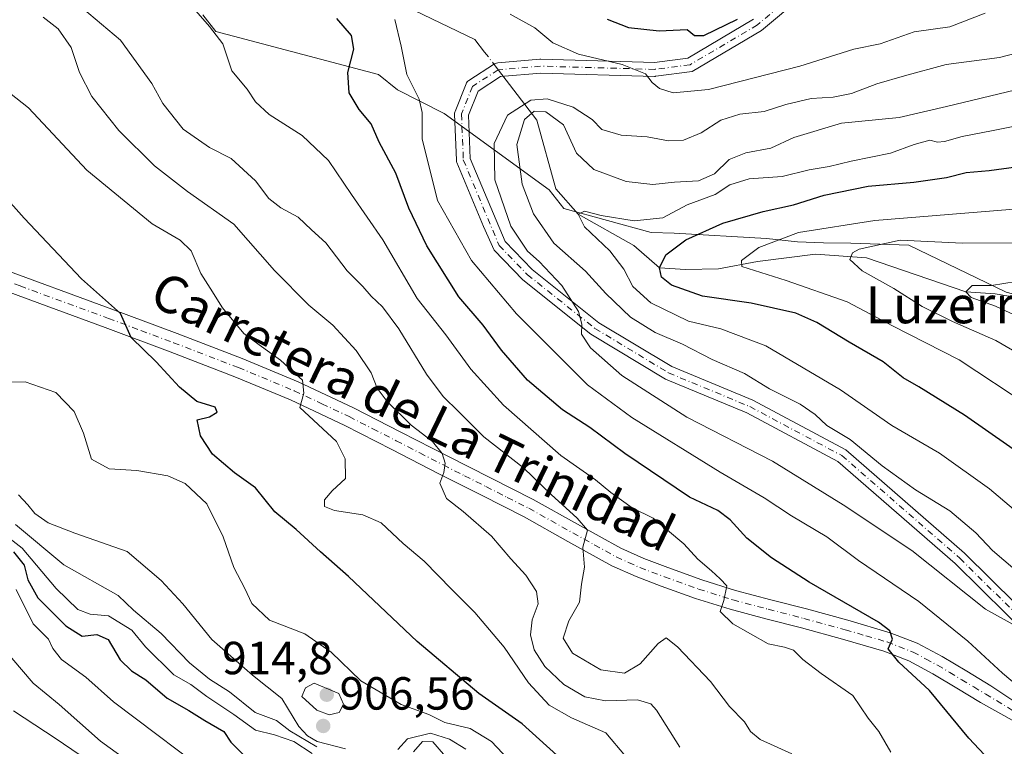
# Model space of a CAD drawing. Units: metres. Extents: x 583459 to 586894, y 4738190 to 4740546.
# Drawn here: x 585688 to 585900, y 4738487 to 4738643 of the extents above; entities that cross this region are included whole.
import ezdxf
from ezdxf.enums import TextEntityAlignment as Align

# ---------------------------------------------------------------- set-up
doc = ezdxf.new("R2010")
doc.units = ezdxf.units.M
doc.header["$MEASUREMENT"] = 0
doc.linetypes.add('DGN Style 4', pattern=[2.6384748266838614, 1.318413404963828, -0.6592067024819142, 0.001648016756204785, -0.6592067024819142])
for name, color, linetype, lineweight in [('Camino Cxs', 7, 'Continuous', 0), ('Camino eje', 30, 'DGN Style 4', 13), ('Corriente natural lineal', 142, 'Continuous', 13), ('Corriente natural lineal oculto', 9, 'DGN Style 4', 13), ('Curva de nivel maestra', 30, 'Continuous', 30), ('Curva de nivel normal', 30, 'Continuous', 0), ('Espacio natural protegido', 121, 'Continuous', 13), ('Espacio natural protegido CxS', 121, 'Continuous', 0), ('Pista no pavimentada Cxs', 111, 'Continuous', 0), ('Pista no pavimentada eje', 91, 'DGN Style 4', 0), ('Punto de cota en terreno', 7, 'Continuous', 0), ('Rótulo de punto de cota en terreno', 7, 'Continuous', 0), ('Texto cartográfico', 7, 'Continuous', 0)]:
    doc.layers.add(name, color=color, linetype=linetype, lineweight=lineweight)
doc.styles.add('Style-Arial', font='txt')

# ---------------------------------------------------------------- blocks, each defined once
blk = doc.blocks.new('*U10')
at = {"layer": 'Espacio natural protegido CxS', "color": 121, "linetype": 'Continuous', "lineweight": 0, "flags": 128}
blk.add_lwpolyline([(586024.699500001, 4738539.549699999), (586005.0986999995, 4738547.249899999), (585986.999800001, 4738555.050000002), (585979.9989000004, 4738557.350100001), (585953.2991000008, 4738568.950400001), (585934.0003000008, 4738574.650500001), (585926.3003000006, 4738576.7506), (585906.1004999988, 4738583.150800001), (585900.6005000002, 4738584.550899999), (585879.5996999994, 4738594.7511), (585867.099799999, 4738595.151199999), (585861.2007999992, 4738595.251300001), (585855.599799999, 4738595.451300002), (585848.9007999991, 4738596.1514), (585829.0007999992, 4738597.351600001), (585824.0009000001, 4738597.4517), (585805.2010000009, 4738602.651900001), (585802.001099999, 4738606.651900002), (585779.4003999988, 4738623.152100001), (585769.3015, 4738628.252200001), (585765.2015999994, 4738631.5522), (585730.1007999991, 4738640.8526), (585727.3008999994, 4738644.452600001)], dxfattribs=at)
blk = doc.blocks.new('5PATER')
at = {"layer": 'Punto de cota en terreno', "linetype": 'Continuous', "lineweight": 0}
h = blk.add_hatch(color=51, dxfattribs=at)
edge = h.paths.add_edge_path()
edge.add_ellipse((0, 0), major_axis=(-0.1095731443231308, -0.1110710700762829), ratio=0.9994222409660322, start_angle=0, end_angle=360)

msp = doc.modelspace()

# ---------------------------------------------------------------- linework, layer by layer
at = {"layer": 'Camino Cxs', "color": 7, "linetype": 'Continuous', "lineweight": 0}
for points in [[(585865.6350999996, 4738656.030900001, 885.3665000000037), (585847.8334999997, 4738641.021500001, 876.6135000000068), (585832.9090999998, 4738632.202299999, 873.392200000002), (585825.0038999999, 4738631.1713, 876.0782999999938), (585824.9914999995, 4738631.169700001, 876.0788999999932), (585824.8765000004, 4738631.1547, 876.0847999999969), (585824.7610999999, 4738631.158500001, 876.0809000000008), (585800.2244999995, 4738631.8565, 874.4370999999956), (585791.5521, 4738631.102299999, 869.4502000000066), (585786.7109000003, 4738627.9901, 867.9646000000067), (585784.6267999997, 4738622.7796, 867.735400000005), (585785.0001999997, 4738613.447000001, 869.0748000000023), (585792.5016999999, 4738595.4977, 868.1907999999967), (585798.3624999998, 4738589.453700001, 872.3438000000025), (585812.7635000005, 4738577.998500001, 873.5375000000058), (585828.4593000002, 4738568.515500001, 866.7994000000036), (585845.9508999996, 4738561.254899999, 869.9180999999954), (585866.0087000001, 4738550.5573, 863.0148000000045), (585891.6388999998, 4738528.255700001, 869.6515000000073), (585941.6788999997, 4738478.878500001, 872.9676000000036)], [(585865.6350999996, 4738656.030900001, 885.3665000000037), (585847.8334999997, 4738641.021500001, 876.6135000000068), (585832.9090999998, 4738632.202299999, 873.392200000002), (585825.0038999999, 4738631.1713, 876.0782999999938), (585824.9914999995, 4738631.169700001, 876.0788999999932), (585824.8765000004, 4738631.1547, 876.0847999999969), (585824.7610999999, 4738631.158500001, 876.0809000000008), (585800.2244999995, 4738631.8565, 874.4370999999956), (585791.5521, 4738631.102299999, 869.4502000000066), (585786.7109000003, 4738627.9901, 867.9646000000067), (585784.6267999997, 4738622.7796, 867.735400000005), (585785.0001999997, 4738613.447000001, 869.0748000000023), (585792.5016999999, 4738595.4977, 868.1907999999967), (585798.3624999998, 4738589.453700001, 872.3438000000025), (585812.7635000005, 4738577.998500001, 873.5375000000058), (585828.4593000002, 4738568.515500001, 866.7994000000036), (585845.9508999996, 4738561.254899999, 869.9180999999954), (585866.0087000001, 4738550.5573, 863.0148000000045), (585891.6388999998, 4738528.255700001, 869.6515000000073), (585941.6788999997, 4738478.878500001, 872.9676000000036), (585958.0831000004, 4738458.0891, 874.2725000000064)], [(585939.4391000001, 4738476.874100001, 870.3843000000053), (585889.5987, 4738526.054300001, 873.386799999993), (585864.2966, 4738548.070499999, 864.0295999999945), (585844.6668999996, 4738558.5397, 866.5559999999969), (585827.1009000001, 4738565.8311, 867.6013999999997), (585811.0469000004, 4738575.5305, 875.2114000000003), (585796.3435000004, 4738587.226299999, 871.7728000000062), (585790.1502, 4738593.613299999, 872.9645000000019), (585787.8936999999, 4738598.7435, 868.6974000000046), (585782.1281000003, 4738612.539100001, 867.9309000000068), (585782.0694000004, 4738612.706900001, 867.9758000000003), (585782.0310000004, 4738612.8806, 868.0026000000071), (585782.0133999996, 4738613.057499999, 868.0117000000029), (585781.6162999999, 4738622.979499999, 868.4928000000073), (585781.6226000004, 4738623.1895, 868.5296999999991), (585781.6582000004, 4738623.396600001, 868.5485999999946), (585781.7224000003, 4738623.5966, 868.547200000001), (585784.1036, 4738629.5496, 869.516499999998), (585784.2061000001, 4738629.7576, 869.6257999999945), (585784.3394999999, 4738629.9473, 869.7118000000047), (585784.5004000004, 4738630.114200001, 869.7718000000023), (585784.6852000002, 4738630.2543, 869.8043999999937), (585790.2414999995, 4738633.826300001, 873.5331000000006), (585790.4550000001, 4738633.940300001, 873.8527000000032), (585790.6841000002, 4738634.0186, 874.0872999999993), (585790.9227999998, 4738634.058900001, 874.2295000000014), (585800.0508000003, 4738634.852600001, 878.2200000000012), (585800.1807000004, 4738634.858300001, 878.2378000000026), (585800.2233999996, 4738634.8577, 878.2406000000047), (585822.3912000004, 4738634.2271, 879.4835000000021), (585822.3923000004, 4738634.2378, 879.5054999999993), (585824.7308, 4738634.160800001, 878.5277999999963), (585831.9117000002, 4738635.0977, 876.7571999999927), (585846.0915000001, 4738643.476700001, 877.3254000000015)], [(585939.4391000001, 4738476.874100001, 870.3843000000053), (585889.5987, 4738526.054300001, 873.386799999993), (585864.2966, 4738548.070499999, 864.0295999999945), (585844.6668999996, 4738558.5397, 866.5559999999969), (585827.1009000001, 4738565.8311, 867.6013999999997), (585811.0469000004, 4738575.5305, 875.2114000000003), (585796.3435000004, 4738587.226299999, 871.7728000000062), (585790.1502, 4738593.613299999, 872.9645000000019), (585787.8936999999, 4738598.7435, 868.6974000000046), (585782.1281000003, 4738612.539100001, 867.9309000000068), (585782.0692999996, 4738612.706900001, 867.9758000000003), (585782.0308999997, 4738612.8805, 868.0026000000071), (585782.0133999996, 4738613.057499999, 868.0117000000029), (585781.6162999999, 4738622.979499999, 868.4928000000073), (585781.6226000004, 4738623.1895, 868.5296999999991), (585781.6582000004, 4738623.396500001, 868.5485999999946), (585781.7224000003, 4738623.5966, 868.547200000001), (585784.1036, 4738629.5496, 869.516499999998), (585784.2061000001, 4738629.7576, 869.6257999999945), (585784.3393999999, 4738629.9473, 869.7118000000047), (585784.5004000004, 4738630.114200001, 869.7718000000023), (585784.6852000002, 4738630.2543, 869.8043999999937), (585790.2414999995, 4738633.826300001, 873.5331000000006), (585790.4550000001, 4738633.940300001, 873.8524999999937), (585790.6841000002, 4738634.0185, 874.0871000000043), (585790.9227999998, 4738634.058900001, 874.2295000000014), (585800.0508000003, 4738634.852600001, 878.2200000000012), (585800.1807000004, 4738634.858300001, 878.2378000000026), (585800.2233999996, 4738634.8577, 878.2406000000047), (585822.3912000004, 4738634.2271, 879.4835000000021), (585822.3923000004, 4738634.2378, 879.5054999999993), (585824.7308, 4738634.160800001, 878.5277999999963), (585831.9117000002, 4738635.0977, 876.7571999999927), (585846.0915000001, 4738643.476700001, 877.3254000000015)]]:
    msp.add_polyline3d(points, dxfattribs=at)
at = {"layer": 'Camino eje', "color": 30, "linetype": 'DGN Style 4', "lineweight": 13}
for points in [[(585824.3331000004, 4738744.786699999, 884.854800000001), (585827.2509000005, 4738739.4113, 884.246499999994), (585838.0460999999, 4738722.6895, 882.3748999999953), (585854.7676999997, 4738699.406099999, 880.4842999999966), (585863.8695, 4738687.1295, 880.410600000003), (585866.1977000004, 4738680.7795, 879.9159999999974), (585867.4676999999, 4738669.9845, 882.7213000000047), (585864.2927000001, 4738656.861099999, 886.138699999996), (585846.9625000004, 4738642.249100001, 876.1668000000063), (585832.4102999996, 4738633.6501, 874.5587999999989), (585824.8037, 4738632.6579, 875.6983000000038)], [(585824.8037, 4738632.6579, 875.6983000000038), (585800.1807000004, 4738633.358300001, 876.3923000000068), (585791.0526999999, 4738632.5645, 870.4403000000021), (585785.4962999999, 4738628.992500001, 868.7986999999995), (585783.1151000002, 4738623.0395, 867.9480999999943), (585783.5120999999, 4738613.117500001, 868.2464000000037), (585791.2270999998, 4738594.657500001, 870.1967000000004)], [(585791.2270999998, 4738594.657500001, 870.1967000000004), (585797.3531, 4738588.340100001, 870.9349999999978), (585811.9051000001, 4738576.7645, 873.8469000000041), (585827.7801000001, 4738567.1733, 866.0964999999997), (585845.3088999996, 4738559.897299999, 868.2997999999935), (585865.1527000006, 4738549.313899999, 863.4407999999967), (585890.6189000001, 4738527.155099999, 871.348100000003), (585940.5591000002, 4738477.876300001, 871.7709999999934), (585957.2609000001, 4738456.7095, 872.2736000000004)]]:
    msp.add_polyline3d(points, dxfattribs=at)
at = {"layer": 'Corriente natural lineal', "color": 142, "linetype": 'Continuous', "lineweight": 13}
for points in [[(585772.9888000004, 4738645.3301, 869.641499999998), (585786.0062999995, 4738639.138900001, 868.5249999999943), (585788.1086999997, 4738636.385700001, 868.172900000005)], [(585790.1297000004, 4738633.7393, 867.8337000000029), (585799.3413000006, 4738621.676300001, 863.0350999999937), (585803.4687999999, 4738606.912599999, 857.9122999999963), (585808.2599999999, 4738601.42, 856.590400000001), (585820.2964000005, 4738594.688800001, 854.6690999999993), (585825.8200000003, 4738589.850000001, 852.0907000000008), (585831.4089000003, 4738589.449999999, 849.4051000000036), (585838.5526999999, 4738589.6088, 846.9440000000033), (585846.9664000003, 4738591.1963, 845.6521000000067), (585859.5077000001, 4738592.7838, 843.1928000000044), (585870.4615000002, 4738591.99, 841.0831999999937), (585891.8700000001, 4738584.630000001, 836.726800000004), (585898.2428000001, 4738584.211300001, 835.7525000000023), (585910.4665999999, 4738582.147500001, 833.6364999999934), (585917.7691000003, 4738581.195, 833.3516999999993), (585927.8700000001, 4738577.689999999, 830.7572999999975), (585942.6929000001, 4738574.6862, 828.4180000000051), (585958.4091999996, 4738567.542500001, 825.241200000004), (585968.0928999997, 4738564.5262, 824.8752999999998), (585983.2199999997, 4738557.5, 821.5929000000033), (585999.5255000005, 4738556.112500001, 818.2663000000031), (586010.4792999999, 4738555.0012, 817.4250000000029), (586017.6229999998, 4738552.619899999, 816.4226999999955)]]:
    msp.add_polyline3d(points, dxfattribs=at)
at = {"layer": 'Corriente natural lineal oculto', "color": 9, "linetype": 'DGN Style 4', "lineweight": 13, "extrusion": (0.06150808328756384, -0.0805418068541788, 0.9948516336816031), "elevation": -344763.9295225662, "flags": 128}
msp.add_lwpolyline([(3341600.181395832, 3393032.466466238), (3341600.181395832, 3393029.119388317)], dxfattribs=at)
at = {"layer": 'Curva de nivel maestra', "color": 30, "linetype": 'Continuous', "lineweight": 30, "flags": 128}
for points, elevation in [([(585906.0300000003, 4738474.0701), (585892.5499999998, 4738488.380100001), (585884.0800000001, 4738498.640100001), (585877.4400000004, 4738504.720100001), (585875.1600000003, 4738507.630100001), (585876.0899999999, 4738509.6801), (585875.54, 4738511.5101), (585873.0800000001, 4738513.350099999), (585858.1399999997, 4738522.020099999), (585849.9800000004, 4738527.270099999), (585844.6399999997, 4738531.520099999), (585841.0800000001, 4738535.460100001), (585838.4400000004, 4738537.470100001), (585832.3200000003, 4738540.380100001), (585818.3799999999, 4738549.7501), (585810.7999999998, 4738555.390100001), (585804.9000000004, 4738559.1601), (585797.3499999996, 4738565.600099999), (585791.7300000004, 4738572.100099999), (585787.7699999996, 4738577.5001), (585782.5199999996, 4738583.5701), (585775.6299999999, 4738594.5601), (585771.75, 4738602.6801), (585768.9900000002, 4738610.2601), (585765.3799999999, 4738616.9801), (585763.6399999997, 4738620.9001), (585761.0800000001, 4738624.0001), (585758.9199999999, 4738627.620100001), (585758.5800000001, 4738632.0001), (585759.8700000001, 4738637.020099999), (585759.4100000003, 4738640.0001), (585756.25, 4738643.6601)], 875), ([(585814.5700000003, 4738643.5001), (585819.1100000005, 4738641.710100001), (585825.75, 4738641.0101), (585831.7999999998, 4738641.300100001), (585833.3700000001, 4738639.940099999), (585835.3799999999, 4738639.940099999), (585842.6699999999, 4738643.460100001)], 875), ([(585910.4600000001, 4738544.860099999), (585891.6200000001, 4738558.020099999), (585881.79, 4738564.170100001), (585878.3799999999, 4738566.130100001), (585874.0899999999, 4738569.540100001), (585866.7699999996, 4738573.790100001), (585859.7800000003, 4738578.040100001), (585855.2599999999, 4738580.020099999), (585845.5899999999, 4738582.1801), (585835.0899999999, 4738583.690099999), (585828.4000000004, 4738586.100099999), (585826.25, 4738587.8101), (585825.8200000003, 4738589.850099999), (585827.2199999997, 4738592.670100001), (585831.5199999996, 4738595.880100001), (585839.4900000002, 4738599.470100001), (585848.2000000002, 4738602.0101), (585854.75, 4738603.4001), (585861.3399999999, 4738605.520099999), (585870.8300000001, 4738607.470100001), (585880.7000000002, 4738608.300100001), (585887.7199999997, 4738609.300100001), (585891.9900000002, 4738610.4101), (585896.9299999997, 4738610.860099999), (585902.7699999996, 4738611.600099999)], 850), ([(585813.3700000001, 4738475.940099999), (585796.1799999997, 4738491.440099999), (585786.8300000001, 4738497.9801), (585773.5599999996, 4738509.220100001), (585758.7400000002, 4738523.2601), (585752.7300000004, 4738528.540100001), (585747.4400000004, 4738533.390100001), (585742.8200000003, 4738537.220100001), (585738.6699999999, 4738542.340100001), (585734.1200000001, 4738545.620100001), (585729.3899999997, 4738549.6601), (585726.8200000003, 4738553.5701), (585726.1100000005, 4738557.0601), (585728.75, 4738557.6601), (585730.4400000004, 4738558.720100001), (585730.0099999999, 4738559.800100001), (585726.04, 4738560.970100001), (585722.3200000003, 4738564.0801), (585717.2400000002, 4738569.5701), (585711.8600000005, 4738574.790100001), (585709.5599999996, 4738579.960100001), (585701.1500000004, 4738587.440099999), (585688.7699999996, 4738600.520099999), (585683.4600000001, 4738606.470100001)], 900), ([(585686.4600000001, 4738528.530099999), (585688.7800000003, 4738525.710100001), (585689.5599999996, 4738522.4801), (585691.75, 4738518.6601), (585697.7699999996, 4738512.600099999), (585701.2800000003, 4738510.390100001), (585704.4699999997, 4738510.690099999), (585706.8899999997, 4738509.6601), (585709.4900000002, 4738505.2501), (585711.9299999997, 4738502.850099999), (585715.0599999996, 4738500.960100001), (585719.6399999997, 4738497.0001), (585724.3099999996, 4738494.350099999), (585727.7800000003, 4738492.1501), (585731.8700000001, 4738489.780099999), (585733.3300000001, 4738487.5101), (585735.9500000002, 4738484.860099999)], 925)]:
    msp.add_lwpolyline(points, dxfattribs=dict(at, elevation=elevation))
at = {"layer": 'Curva de nivel normal', "color": 30, "linetype": 'Continuous', "lineweight": 0, "flags": 128}
for points, elevation in [([(585854.3799999999, 4738484.960100001), (585847.5599999996, 4738488.0801), (585845.4900000002, 4738489.7601), (585844.1600000003, 4738491.850099999), (585840.9500000002, 4738495.1501), (585836.7999999998, 4738500.550100001), (585829.7000000002, 4738508.090100001), (585827.2300000004, 4738509.9901), (585825.5700000003, 4738508.7601), (585821.6500000004, 4738504.4101), (585818.29, 4738502.4001), (585813.1399999997, 4738503.120100001), (585807.0899999999, 4738506.700099999), (585805.0800000001, 4738509.9001), (585806.2999999998, 4738513.6801), (585808.5999999996, 4738517.6801), (585808.9900000002, 4738521.5701), (585809.6200000001, 4738525.2401), (585809.2999999998, 4738529.5701), (585810.2800000003, 4738533.2401), (585808.04, 4738535.8101), (585802.4500000002, 4738540.920100001), (585796.4699999997, 4738546.690099999), (585787.9199999999, 4738553.390100001), (585782.5599999996, 4738558.790100001), (585779.1500000004, 4738562.0701), (585775.5499999998, 4738566.9001), (585769.5800000001, 4738576.6801), (585766.0599999996, 4738581.450099999), (585763.6600000003, 4738583.690099999), (585761.8399999999, 4738585.780099999), (585758.4500000002, 4738589.1801), (585753.8700000001, 4738595.2401), (585750.7400000002, 4738598.040100001), (585747.8600000005, 4738600.800100001), (585744.1799999997, 4738602.780099999), (585741.5599999996, 4738604.8301), (585738.6600000003, 4738608.600099999), (585733.4299999997, 4738613.460100001), (585728.7400000002, 4738615.780099999), (585723.0999999996, 4738619.7401), (585718.6799999997, 4738625.290100001), (585716.3200000003, 4738629.590100001), (585709.5499999998, 4738638.9901), (585698.6699999999, 4738648.270099999)], 885), ([(585875.75, 4738485.3301), (585873.1600000003, 4738489.800100001), (585870.8399999999, 4738492.640100001), (585867.5599999996, 4738497.520099999), (585860.7300000004, 4738502.300100001), (585856.7199999997, 4738505.290100001), (585854.7100000001, 4738507.360099999), (585852.7599999999, 4738507.950099999), (585849.2800000003, 4738508.690099999), (585841.6500000004, 4738513.0001), (585838.9299999997, 4738515.6801), (585839.7000000002, 4738518.040100001), (585840.3399999999, 4738521.2501), (585838.8899999997, 4738522.7401), (585837.04, 4738524.440099999), (585834.0700000003, 4738526.9901), (585831.0499999998, 4738530.3101), (585824.4400000004, 4738535.8301), (585819.9400000004, 4738538.050100001), (585815.3200000003, 4738541.370100001), (585812.0499999998, 4738544.110099999), (585804.5199999996, 4738549.3201), (585792.1699999999, 4738560.170100001), (585785.1500000004, 4738567.970100001), (585779.7400000002, 4738575.350099999), (585773.54, 4738583.2301), (585766.1399999997, 4738595.9001), (585759.3700000001, 4738605.630100001), (585754.4100000003, 4738613.0101), (585748.7599999999, 4738618.360099999), (585741.6600000003, 4738622.9301), (585738.7199999997, 4738625.6601), (585736.8600000005, 4738628.420100001), (585733.5899999999, 4738632.3301), (585731.6200000001, 4738638.1801), (585728.7800000003, 4738641.9001), (585725.8200000003, 4738645.290100001)], 880), ([(585793.6200000001, 4738644.550100001), (585798.9299999997, 4738641.590100001), (585802.8399999999, 4738638.370100001), (585808.3399999999, 4738635.950099999), (585817.7999999998, 4738633.7401), (585822.8399999999, 4738631.690099999), (585824.2300000004, 4738629.8301), (585825.8300000001, 4738628.540100001), (585828.7400000002, 4738627.5801), (585836.3899999997, 4738628.300100001), (585856.0999999996, 4738633.3201), (585867.7699999996, 4738637.030099999), (585873.4400000004, 4738638.1501), (585880.7699999996, 4738640.7401), (585888.4400000004, 4738641.8301), (585896.0999999996, 4738644.8101)], 870), ([(585830.2000000002, 4738486.4101), (585825.1500000004, 4738494.4101), (585823.9500000002, 4738495.7401), (585821.0499999998, 4738496.640100001), (585814.1500000004, 4738496.4001), (585809.7100000001, 4738497.2401), (585805.2199999997, 4738499.920100001), (585801.1200000001, 4738503.8101), (585798.8099999996, 4738507.4301), (585797.9800000004, 4738510.6801), (585798.3799999999, 4738513.850099999), (585799.6200000001, 4738517.350099999), (585799.2800000003, 4738520.0101), (585796.9699999997, 4738523.520099999), (585793.75, 4738527.030099999), (585789.5700000003, 4738531.9001), (585783.4800000004, 4738537.2301), (585779.8499999996, 4738540.0701), (585778.4100000003, 4738543.350099999), (585779.3399999999, 4738545.6801), (585779.5700000003, 4738547.6801), (585778.9400000004, 4738549.780099999), (585776.8300000001, 4738552.350099999), (585772.2400000002, 4738555.9101), (585767.0499999998, 4738560.960100001), (585764.9600000001, 4738563.9001), (585763.6399999997, 4738567.210100001), (585760.4000000004, 4738571.9801), (585755.3499999996, 4738577.5001), (585750.1600000003, 4738581.800100001), (585742.7599999999, 4738589.2301), (585734, 4738599.270099999), (585724.0199999996, 4738606.340100001), (585716.9100000003, 4738611.850099999), (585709.1699999999, 4738619.4901), (585703.3600000005, 4738626.840100001), (585700.7000000002, 4738632.020099999), (585698.9199999999, 4738637.360099999), (585696.0899999999, 4738641.4101), (585692.8899999997, 4738643.950099999)], 890), ([(585904.3399999999, 4738498.550100001), (585899.8300000001, 4738502.390100001), (585892.3700000001, 4738509.270099999), (585881.7699999996, 4738517.850099999), (585868.7699999996, 4738526.6801), (585861.9000000004, 4738531.8201), (585854.2999999998, 4738536.3101), (585848.4400000004, 4738540.190099999), (585838.8899999997, 4738545.7401), (585819.8399999999, 4738557.5701), (585810.2800000003, 4738564.610099999), (585794.9500000002, 4738579.880100001), (585785.2800000003, 4738591.450099999), (585777.9699999997, 4738604.340100001), (585774.6100000005, 4738617.690099999), (585774.6200000001, 4738623.3301), (585773.9800000004, 4738626.220100001), (585771.3200000003, 4738631.590100001), (585770.1200000001, 4738637.6801), (585768.7300000004, 4738643.4001)], 870), ([(585902.7599999999, 4738512.4901), (585896.1399999997, 4738516.1601), (585880.2400000002, 4738528.8101), (585865.4500000002, 4738538.700099999), (585850.2300000004, 4738548.140100001), (585831.7000000002, 4738557.620100001), (585817.7000000002, 4738566.620100001), (585810.9800000004, 4738572.5701), (585809.0099999999, 4738575.520099999), (585809.0999999996, 4738577.6601), (585808.3600000005, 4738580.420100001), (585804.7599999999, 4738585.9901), (585799.9000000004, 4738591.170100001), (585797.3499999996, 4738593.440099999), (585793.7699999996, 4738598.860099999), (585790.29, 4738608.860099999), (585790.2000000002, 4738616.670100001), (585793.04, 4738622.790100001), (585798.04, 4738626.050100001), (585801.5899999999, 4738626.290100001), (585807.2400000002, 4738624.4901), (585811.2800000003, 4738621.8201), (585813.3600000005, 4738619.6801), (585817.5499999998, 4738618.460100001), (585823.1500000004, 4738618.0801), (585827.7400000002, 4738617.2601), (585830.9800000004, 4738617.4001), (585834.8300000001, 4738618.960100001), (585839.0300000003, 4738621.690099999), (585843.1600000003, 4738622.970100001), (585848.4400000004, 4738623.5601), (585853.0999999996, 4738625.0801), (585858.5700000003, 4738626.360099999), (585863.3200000003, 4738626.640100001), (585867.25, 4738627.4801), (585872.6799999997, 4738629.5101), (585878.6900000004, 4738631.280099999), (585887.6799999997, 4738633.7301), (585899.2000000002, 4738635.190099999), (585911.0999999996, 4738638.3301)], 865), ([(585818.4600000001, 4738484.440099999), (585814.2300000004, 4738489.5001), (585806.8300000001, 4738492.7501), (585802.0599999996, 4738495.5001), (585797.5899999999, 4738500.300100001), (585792.3499999996, 4738507.9901), (585785.9900000002, 4738515.5001), (585781.0199999996, 4738520.420100001), (585775.0999999996, 4738526.5601), (585770.54, 4738530.370100001), (585765.79, 4738534.840100001), (585761.8099999996, 4738536.540100001), (585755.7199999997, 4738537.440099999), (585753.54, 4738538.360099999), (585753.5800000001, 4738539.780099999), (585755.2199999997, 4738541.710100001), (585758.1200000001, 4738544.370100001), (585758.0599999996, 4738548.630100001), (585756.1200000001, 4738552.3301), (585748.2199999997, 4738559.6801), (585749.0999999996, 4738562.8201), (585748.7999999998, 4738565.600099999), (585746.8099999996, 4738567.390100001), (585744.1100000005, 4738569.920100001), (585739.5, 4738573.2501), (585736.1500000004, 4738575.6601), (585731.5999999996, 4738581.200099999), (585728.9000000004, 4738585.460100001), (585726.9000000004, 4738588.610099999), (585724.7999999998, 4738593.4901), (585722.4199999999, 4738595.800100001), (585716.3600000005, 4738599.300100001), (585702.3300000001, 4738610.940099999), (585689.7199999997, 4738624.3301), (585681.0899999999, 4738631.090100001)], 895), ([(585904.9699999997, 4738522.5801), (585897.6900000004, 4738528.8301), (585894.0599999996, 4738532.6501), (585888.4299999997, 4738537.420100001), (585881.0499999998, 4738541.960100001), (585873.8700000001, 4738547.120100001), (585866.9699999997, 4738552.790100001), (585861.9000000004, 4738555.780099999), (585859.4000000004, 4738558.220100001), (585856.1699999999, 4738560.420100001), (585849.5599999996, 4738563.720100001), (585844.1399999997, 4738567.050100001), (585837.2100000001, 4738570.040100001), (585830.7699999996, 4738573.370100001), (585824.9100000003, 4738575.880100001), (585819.5499999998, 4738579.1601), (585814.2199999997, 4738584.3301), (585809.8399999999, 4738589.120100001), (585803.0199999996, 4738595.190099999), (585798.6299999999, 4738601.5001), (585796.2000000002, 4738607.870100001), (585795.04, 4738616.440099999), (585796.6900000004, 4738621.860099999), (585798.79, 4738623.6501), (585801.3099999996, 4738623.5001), (585805.0899999999, 4738620.720100001), (585807.9500000002, 4738614.600099999), (585811.6699999999, 4738611.030099999), (585818.6399999997, 4738608.470100001), (585824.4100000003, 4738607.800100001), (585829.0800000001, 4738608.300100001), (585834.2400000002, 4738608.590100001), (585837.7100000001, 4738610.130100001), (585840.8799999999, 4738613.200099999), (585844.4400000004, 4738614.6601), (585849.8300000001, 4738615.630100001), (585854.8300000001, 4738617.960100001), (585865.1200000001, 4738621.020099999), (585877.5300000003, 4738622.300100001), (585887.7400000002, 4738624.6601), (585902.6699999999, 4738628.2301)], 860), ([(585913.4400000004, 4738528.220100001), (585897, 4738542.140100001), (585886.25, 4738549.8101), (585875.9400000004, 4738555.850099999), (585864.8899999997, 4738563.4801), (585848.7599999999, 4738572.9801), (585839.0899999999, 4738576.640100001), (585832.0899999999, 4738578.360099999), (585823.9400000004, 4738582.2501), (585820.04, 4738585.8301), (585818.1200000001, 4738589.5701), (585815.1399999997, 4738593.4901), (585809.6399999997, 4738598.710100001), (585808.2599999999, 4738601.420100001), (585809.6699999999, 4738602.0801), (585813.2199999997, 4738601.1501), (585820.3399999999, 4738600.0101), (585826.5199999996, 4738600.620100001), (585831.8099999996, 4738603.420100001), (585837.8600000005, 4738605.690099999), (585841.0199999996, 4738607.7301), (585845.1399999997, 4738609.020099999), (585852.2999999998, 4738609.5601), (585858.1299999999, 4738610.970100001), (585862.4299999997, 4738611.6801), (585867.1399999997, 4738612.870100001), (585875.6200000001, 4738614.5801), (585880.7300000004, 4738616.440099999), (585884.1399999997, 4738617.360099999), (585885.79, 4738616.950099999), (585887.2800000003, 4738617.110099999), (585891.0999999996, 4738618.1801), (585897.4400000004, 4738619.390100001), (585906.7699999996, 4738621.290100001)], 855), ([(585905.5099999999, 4738560.090100001), (585890.4600000001, 4738570.020099999), (585876.1200000001, 4738577.3101), (585866.29, 4738582.530099999), (585853.1500000004, 4738587.110099999), (585843.6100000005, 4738590.140100001), (585843.54, 4738591.4001), (585847.2400000002, 4738594.200099999), (585855.8200000003, 4738597.470100001), (585872.2800000003, 4738600.0601), (585911.0999999996, 4738603.200099999)], 845), ([(585913.6200000001, 4738565.290100001), (585898.4000000004, 4738574.140100001), (585889.04, 4738578.2301), (585882.5199999996, 4738581.470100001), (585876.3399999999, 4738585.380100001), (585869.5700000003, 4738589.1801), (585866.8799999999, 4738591.6601), (585867.4699999997, 4738593.0601), (585868.8700000001, 4738593.8301), (585877.7699999996, 4738595.780099999), (585891.1600000003, 4738595.140100001), (585910.4800000004, 4738595.2501)], 840), ([(585909.2800000003, 4738576.4801), (585898.2699999996, 4738581.5601), (585893.0700000003, 4738583.470100001), (585891.8700000001, 4738584.630100001), (585893.2699999996, 4738586.020099999), (585897.4400000004, 4738586.0601), (585905.4199999999, 4738587.3201)], 835), ([(585682.4100000003, 4738565.090100001), (585688.9900000002, 4738565.2501), (585695.6399999997, 4738562.9101), (585699.5999999996, 4738558.870100001), (585701.5800000001, 4738554.1601), (585703.3200000003, 4738548.5801), (585707.0999999996, 4738546.450099999), (585713.0800000001, 4738546.0801), (585719.7800000003, 4738544.950099999), (585723.5, 4738543.300100001), (585728.1600000003, 4738538.880100001), (585731.7199999997, 4738531.8201), (585734, 4738525.170100001), (585736.3799999999, 4738520.630100001), (585737.8799999999, 4738517.440099999), (585741.7000000002, 4738513.840100001), (585749.2999999998, 4738510.860099999), (585754.9800000004, 4738506.920100001), (585761.4299999997, 4738500.700099999), (585770.0899999999, 4738495.5801), (585776.0800000001, 4738493.460100001), (585779.5099999999, 4738491.7401), (585784.9699999997, 4738490.440099999), (585789.5700000003, 4738487.610099999), (585796.7599999999, 4738480.030099999)], 905), ([(585687.5800000001, 4738540.850099999), (585689.5999999996, 4738538.7301), (585691.0999999996, 4738536.860099999), (585693.9800000004, 4738534.780099999), (585699.6799999997, 4738532.600099999), (585711.0099999999, 4738528.610099999), (585718.3200000003, 4738522.340100001), (585723.04, 4738517.360099999), (585729.2599999999, 4738509.670100001), (585738.0499999998, 4738501.940099999), (585744.3499999996, 4738496.9101), (585748, 4738490.890100001), (585749.8700000001, 4738488.840100001), (585751.9699999997, 4738487.640100001), (585758.0800000001, 4738486.040100001)], 910), ([(585686.9100000003, 4738534.420100001), (585697.3399999999, 4738525.780099999), (585709.04, 4738519.1601), (585712.3600000005, 4738515.950099999), (585718.3600000005, 4738510.960100001), (585724.4600000001, 4738504.590100001), (585728.7699999996, 4738501.0801), (585733.0800000001, 4738498.3101), (585738.5800000001, 4738493.870100001), (585743.2400000002, 4738492.1801), (585746.0700000003, 4738489.9301), (585751.8899999997, 4738486.4801)], 915), ([(585750.9100000003, 4738485.0701), (585746.9699999997, 4738487.620100001), (585742.8099999996, 4738489.050100001), (585738.7100000001, 4738490.040100001), (585734.0199999996, 4738493.460100001), (585728.2000000002, 4738497.360099999), (585724.75, 4738499.9001), (585721.0800000001, 4738502.0101), (585714.9600000001, 4738508.0601), (585711.9800000004, 4738511.620100001), (585706.9400000004, 4738514.7401), (585703.04, 4738515.130100001), (585700.3399999999, 4738516.140100001), (585695.7000000002, 4738520.630100001), (585688.3499999996, 4738529.380100001), (585682.4400000004, 4738533.880100001)], 920), ([(585687.0700000003, 4738520.440099999), (585690.7100000001, 4738512.9901), (585694.0300000003, 4738509.690099999), (585694.9500000002, 4738507.6801), (585696.8700000001, 4738505.3201), (585702.1100000005, 4738501.5001), (585708.04, 4738496.1601), (585731.1500000004, 4738478.800100001)], 930), ([(585716.1600000003, 4738479.790100001), (585705.2800000003, 4738487.700099999), (585696.3200000003, 4738495.620100001), (585690.7000000002, 4738500.1801), (585686.1600000003, 4738505.620100001)], 935), ([(585751.3300000001, 4738500.2501), (585749.4400000004, 4738499.200099999), (585748.7000000002, 4738497.340100001), (585751.9100000003, 4738494.380100001), (585754.5700000003, 4738493.360099999), (585756.7199999997, 4738493.9001), (585757.6900000004, 4738495.6801), (585756.6699999999, 4738498.0001), (585751.3300000001, 4738500.2501)], 910), ([(585700.6600000003, 4738484.790100001), (585695.7199999997, 4738488.200099999), (585686.4800000004, 4738494.2401)], 940), ([(585769.3899999997, 4738485.9001), (585771.5, 4738488.190099999), (585776.4299999997, 4738489.420100001), (585780.5199999996, 4738488.100099999), (585784.0300000003, 4738485.950099999)], 910), ([(585772.7699999996, 4738485.4101), (585774.6799999997, 4738487.640100001), (585776.9600000001, 4738487.540100001), (585779.2599999999, 4738484.920100001)], 915)]:
    msp.add_lwpolyline(points, dxfattribs=dict(at, elevation=elevation))
at = {"layer": 'Espacio natural protegido', "color": 121, "linetype": 'Continuous', "lineweight": 13, "flags": 128}
msp.add_lwpolyline([(586024.6995000015, 4738539.549699998), (586005.0987, 4738547.249899998), (585986.9998000015, 4738555.050000003), (585979.9989000009, 4738557.350100001), (585953.2991000013, 4738568.950400002), (585934.0003000014, 4738574.650500001), (585926.3003000012, 4738576.750600001), (585906.1005000016, 4738583.1508), (585900.6005000008, 4738584.5509), (585879.5997, 4738594.751099999), (585867.0998000018, 4738595.1512), (585861.2007999998, 4738595.251300002), (585855.5998000018, 4738595.451300003), (585848.9008000018, 4738596.1514), (585829.0007999998, 4738597.351600002), (585824.0009000007, 4738597.4517), (585805.2010000015, 4738602.651900002), (585802.0011000017, 4738606.651900004), (585779.4004000016, 4738623.152100002), (585769.3015000006, 4738628.252200002), (585765.2016000024, 4738631.5522), (585730.1008000019, 4738640.8526), (585727.3009, 4738644.452600002)], dxfattribs=at)
at = {"layer": 'Pista no pavimentada Cxs', "color": 111, "linetype": 'Continuous', "lineweight": 0}
for points in [[(585682.2600999996, 4738590.2401, 908.7468999999984), (585707.7100999998, 4738580.9101, 909.4927000000026), (585721.7600999996, 4738575.6601, 902.119000000006), (585735.7901, 4738570.270099999, 905.1857000000019), (585747.9101, 4738565.2501, 897.1242000000057), (585759.7901, 4738559.640100001, 894.8601999999955), (585770.0201000003, 4738554.390100001, 892.3347000000067), (585780.1601, 4738549.1801, 891.7958000000071), (585789.3400999998, 4738544.520099999, 890.0124999999971), (585798.6101000002, 4738539.8201, 888.6633000000003), (585808.1300999997, 4738534.5001, 886.0816999999952), (585817.4600999998, 4738529.340100001, 887.7283000000025), (585822.4200999998, 4738527.120100001, 893.535600000003), (585827.6501000002, 4738525.140100001, 889.7669000000025), (585834.9401000004, 4738522.530099999, 886.4189999999944), (585842.2500999998, 4738520.220100001, 881.7353000000004), (585849.8201000001, 4738518.220100001, 881.7255000000005), (585857.5100999996, 4738516.220100001, 884.2191000000021), (585866.4700999996, 4738513.780099999, 882.5250999999989), (585875.5800999999, 4738511.110099999, 880.3824000000022), (585881.4001000002, 4738508.840100001, 876.4265000000015), (585886.8300999999, 4738505.940099999, 878.3093999999984), (585892.1001000004, 4738502.780099999, 878.7755999999937), (585897.2801000001, 4738499.670100001, 879.9122000000062), (585907.6507000001, 4738492.746099999, 873.8549000000058)], [(585682.2600999996, 4738590.2401, 908.7468999999984), (585707.7100999998, 4738580.9101, 909.4927000000026), (585721.7600999996, 4738575.6601, 902.119000000006), (585735.7901, 4738570.270099999, 905.1857000000019), (585747.9101, 4738565.2501, 897.1242000000057), (585759.7901, 4738559.640100001, 894.8601999999955), (585770.0201000003, 4738554.390100001, 892.3347000000067), (585780.1601, 4738549.1801, 891.7958000000071), (585789.3400999998, 4738544.520099999, 890.0124999999971), (585798.6101000002, 4738539.8201, 888.6633000000003), (585808.1300999997, 4738534.5001, 886.0816999999952), (585817.4600999998, 4738529.340100001, 887.7283000000025), (585822.4200999998, 4738527.120100001, 893.535600000003), (585827.6501000002, 4738525.140100001, 889.7669000000025), (585834.9401000004, 4738522.530099999, 886.4189999999944), (585842.2500999998, 4738520.220100001, 881.7353000000004), (585849.8201000001, 4738518.220100001, 881.7255000000005), (585857.5100999996, 4738516.220100001, 884.2191000000021), (585866.4700999996, 4738513.780099999, 882.5250999999989), (585875.5800999999, 4738511.110099999, 880.3824000000022), (585881.4001000002, 4738508.840100001, 876.4265000000015), (585886.8300999999, 4738505.940099999, 878.3093999999984), (585892.1001000004, 4738502.780099999, 878.7755999999937), (585897.2801000001, 4738499.670100001, 879.9122000000062), (585907.6507000001, 4738492.746099999, 873.8549000000058)], [(585910.6760999998, 4738487.3597, 873.1172999999982), (585895.1001000004, 4738496.050100001, 881.9152000000032), (585889.9301000005, 4738499.1601, 883.4566999999952), (585884.7500999998, 4738502.2601, 879.5543000000034), (585879.6300999997, 4738505.0001, 877.2739000000003), (585874.2200999996, 4738507.110099999, 878.9149000000034), (585865.3300999999, 4738509.710100001, 883.7160000000005), (585856.4301000005, 4738512.130100001, 882.9299000000028), (585848.7401000002, 4738514.130100001, 883.5133999999963), (585841.0701000001, 4738516.1601, 882.5432000000001), (585833.5900999998, 4738518.520099999, 884.0515000000015), (585826.1901000004, 4738521.170100001, 885.407600000006), (585820.8101000004, 4738523.210100001, 886.5267000000023), (585815.5601000004, 4738525.550100001, 885.3742000000057), (585806.0800999999, 4738530.8101, 888.0138000000006), (585796.6201, 4738536.0801, 890.9104999999981), (585787.4301000005, 4738540.7501, 894.9278000000049), (585778.2401000002, 4738545.4101, 892.0050000000047), (585768.0900999998, 4738550.630100001, 892.9774999999937), (585757.9200999998, 4738555.840100001, 895.3132999999945), (585746.2001, 4738561.380100001, 898.5544999999984), (585734.2200999996, 4738566.340100001, 902.1493000000047), (585720.2600999996, 4738571.700099999, 902.6820000000008), (585706.2401000002, 4738576.950099999, 905.1120999999986), (585693.5201000003, 4738581.610099999, 910.4906000000047), (585680.8000999996, 4738586.280099999, 905.8898999999947)], [(585910.6760999998, 4738487.3597, 873.1172999999982), (585895.1001000004, 4738496.050100001, 881.9152000000032), (585889.9301000005, 4738499.1601, 883.4566999999952), (585884.7500999998, 4738502.2601, 879.5543000000034), (585879.6300999997, 4738505.0001, 877.2739000000003), (585874.2200999996, 4738507.110099999, 878.9149000000034), (585865.3300999999, 4738509.710100001, 883.7160000000005), (585856.4301000005, 4738512.130100001, 882.9299000000028), (585848.7401000002, 4738514.130100001, 883.5133999999963), (585841.0701000001, 4738516.1601, 882.5432000000001), (585833.5900999998, 4738518.520099999, 884.0515000000015), (585826.1901000004, 4738521.170100001, 885.407600000006), (585820.8101000004, 4738523.210100001, 886.5267000000023), (585815.5601000004, 4738525.550100001, 885.3742000000057), (585806.0800999999, 4738530.8101, 888.0138000000006), (585796.6201, 4738536.0801, 890.9104999999981), (585787.4301000005, 4738540.7501, 894.9278000000049), (585778.2401000002, 4738545.4101, 892.0050000000047), (585768.0900999998, 4738550.630100001, 892.9774999999937), (585757.9200999998, 4738555.840100001, 895.3132999999945), (585746.2001, 4738561.380100001, 898.5544999999984), (585734.2200999996, 4738566.340100001, 902.1493000000047), (585720.2600999996, 4738571.700099999, 902.6820000000008), (585706.2401000002, 4738576.950099999, 905.1120999999986), (585693.5201000003, 4738581.610099999, 910.4906000000047), (585680.8000999996, 4738586.280099999, 905.8898999999947)]]:
    msp.add_polyline3d(points, dxfattribs=at)
at = {"layer": 'Pista no pavimentada eje', "color": 91, "linetype": 'DGN Style 4', "lineweight": 0}
msp.add_polyline3d([(585681.5301000001, 4738588.2601, 906.1064999999944), (585687.8901000004, 4738585.925100001, 906.907600000006), (585706.9751000004, 4738578.9301, 906.6149000000006), (585713.9851000002, 4738576.3051, 905.3649000000006), (585721.0100999996, 4738573.6801, 902.4040999999999), (585735.0050999997, 4738568.3051, 902.8227000000044), (585747.0551000005, 4738563.315099999, 896.9924000000028), (585752.9951, 4738560.5101, 896.2250999999961), (585758.8551000003, 4738557.7401, 894.2853999999934), (585763.9700999996, 4738555.1151, 893.9091000000045), (585769.0551000005, 4738552.5101, 892.4137000000047), (585774.1250999998, 4738549.905099999, 892.0136000000057), (585779.2001, 4738547.295100001, 890.7534000000015), (585783.7950999998, 4738544.965100001, 890.7553000000044), (585788.3850999996, 4738542.6351, 890.8754000000046), (585792.9801000003, 4738540.300100001, 892.3252000000066), (585797.6151000002, 4738537.950099999, 888.5160000000034), (585802.3750999998, 4738535.290100001, 887.5482000000047), (585807.1051000003, 4738532.655099999, 885.9560999999958), (585811.7701000003, 4738530.075099999, 886.1714000000065), (585816.5100999996, 4738527.4451, 886.2082999999985), (585819.1350999996, 4738526.2751, 887.9884000000021), (585821.6151000002, 4738525.165100001, 889.6968999999954), (585826.9200999998, 4738523.155099999, 887.056899999996), (585834.2651000004, 4738520.5251, 885.1447000000045), (585841.6601, 4738518.190099999, 881.4011000000029), (585849.2801000001, 4738516.175100001, 882.0157000000036), (585856.9700999996, 4738514.175100001, 883.0825999999943), (585865.9001000002, 4738511.745100001, 882.4550000000017), (585870.3450999996, 4738510.4451, 882.6892999999982), (585874.9001000002, 4738509.110099999, 879.2494000000006), (585880.5151000004, 4738506.920100001, 875.8717999999935), (585883.2301000003, 4738505.470100001, 876.5057999999991), (585885.7901, 4738504.100099999, 879.0250999999989), (585888.4250999996, 4738502.520099999, 881.1472999999969), (585891.0151000004, 4738500.970100001, 880.8485999999976), (585893.6051000003, 4738499.415100001, 880.7087000000029), (585896.1901000004, 4738497.860099999, 879.9958999999944), (585902.6501000002, 4738493.960100001, 875.6340999999958)], dxfattribs=at)

# ---------------------------------------------------------------- block references
at = {"layer": 'Espacio natural protegido CxS', "color": 121, "linetype": 'Continuous', "lineweight": 0}
msp.add_blockref('*U10', (0, 0), dxfattribs=at)
at = {"layer": 'Punto de cota en terreno', "color": 7, "linetype": 'Continuous', "lineweight": 0, "xscale": 10, "yscale": 10, "zscale": 10}
for p in [(585754.0499999998, 4738497.730000001, 914.800000000003), (585753.29, 4738490.980000001, 906.5599999999978)]:
    msp.add_blockref('5PATER', p, dxfattribs=at)

# ---------------------------------------------------------------- texts
at = {"layer": 'Rótulo de punto de cota en terreno', "color": 7, "linetype": 'Continuous', "lineweight": 0, "style": 'Style-Arial'}
for s, p in [('914,8', (585731.4781999998, 4738502.139699999)), ('906,56', (585756.8178000003, 4738494.5078))]:
    msp.add_text(s, height=7.000000000000002, dxfattribs=at).set_placement(p)
at = {"layer": 'Texto cartográfico', "color": 7, "linetype": 'Continuous', "lineweight": 0, "style": 'Style-Arial'}
msp.add_text('Carretera de La Trinidad', height=8, rotation=334.1498917493923, dxfattribs=at).set_placement((585772.6881630231, 4738558.837627348), align=Align.MIDDLE_CENTER)
msp.add_text('Luzerraso', height=8, dxfattribs=at).set_placement((585895.3128621946, 4738581.87015), align=Align.MIDDLE_CENTER)

doc.saveas('drawing.dxf')
